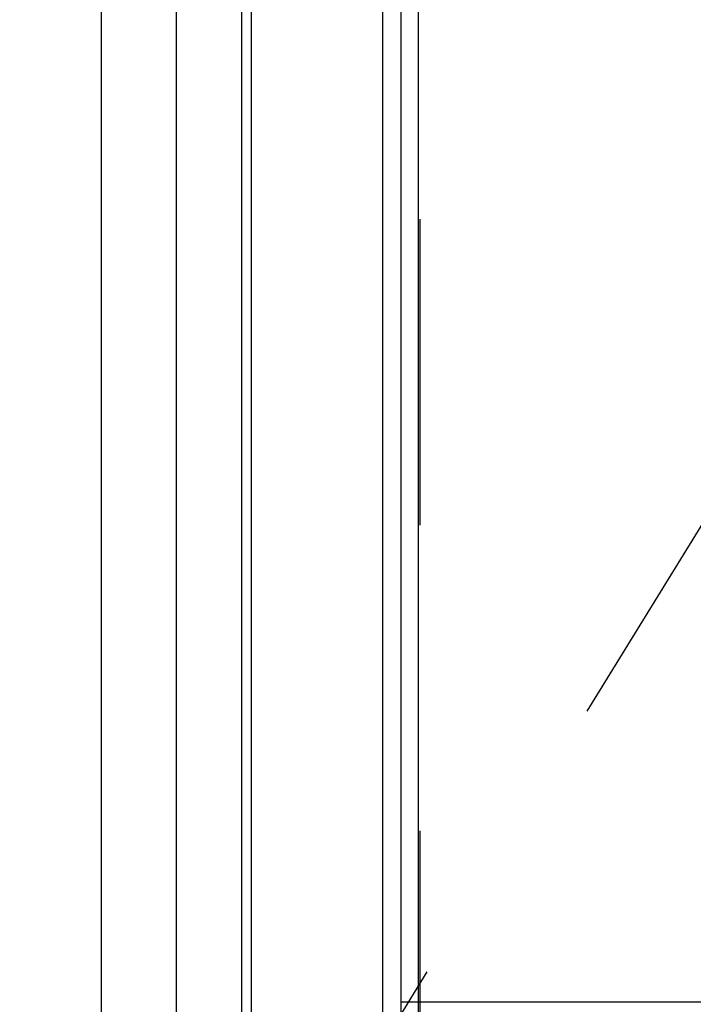
# Model space of a CAD drawing. Units: millimetres. Extents: x 0 to 594, y 0 to 420.
# Drawn here: x 285 to 292, y 233 to 244 of the extents above; entities that cross this region are included whole.
import ezdxf

# ---------------------------------------------------------------- set-up
doc = ezdxf.new("R2010")
doc.units = ezdxf.units.MM
doc.header["$LTSCALE"] = 32.67
doc.linetypes.add('CENTER', pattern=[0.6, 0.375, -0.075, 0.075, -0.075])
doc.linetypes.add('HIDDEN', pattern=[0.2, 0.1, -0.1])
for name, color, linetype in [('10058661_AXIS', 7, 'CONTINUOUS'), ('10058661_CL', 7, 'CONTINUOUS'), ('10058661_HL', 7, 'CONTINUOUS')]:
    doc.layers.add(name, color=color, linetype=linetype)

msp = doc.modelspace()

# ---------------------------------------------------------------- linework, layer by layer
at = {"layer": '10058661_AXIS', "color": 3, "linetype": 'CENTER'}
msp.add_line((285.2084, 222.7276), (305.8224, 256.2789), dxfattribs=at)
at = {"layer": '10058661_CL', "color": 7, "linetype": 'CONTINUOUS'}
for p, q in [((289.2813, 193.6017), (289.2813, 257.1517)), ((286.0813, 203.1517), (286.0813, 247.6017)), ((286.8813, 203.1517), (286.8813, 247.6017)), ((289.2813, 233.4267), (305.1313, 233.4267))]:
    msp.add_line(p, q, dxfattribs=at)
at = {"layer": '10058661_CL', "color": 9, "linetype": 'CONTINUOUS'}
for p, q in [((289.4677, 202.3267), (289.4677, 248.4267)), ((287.5769, 247.4154), (287.5769, 203.3381)), ((287.6804, 247.4017), (287.6804, 203.3517)), ((289.0813, 247.4017), (289.0813, 203.3517))]:
    msp.add_line(p, q, dxfattribs=at)
at = {"layer": '10058661_HL', "color": 6, "linetype": 'HIDDEN'}
for p, q in [((289.4813, 248.3216), (289.4813, 202.4401)), ((296.3966, 244.8822), (288.5261, 232.0721))]:
    msp.add_line(p, q, dxfattribs=at)

doc.saveas('drawing.dxf')
